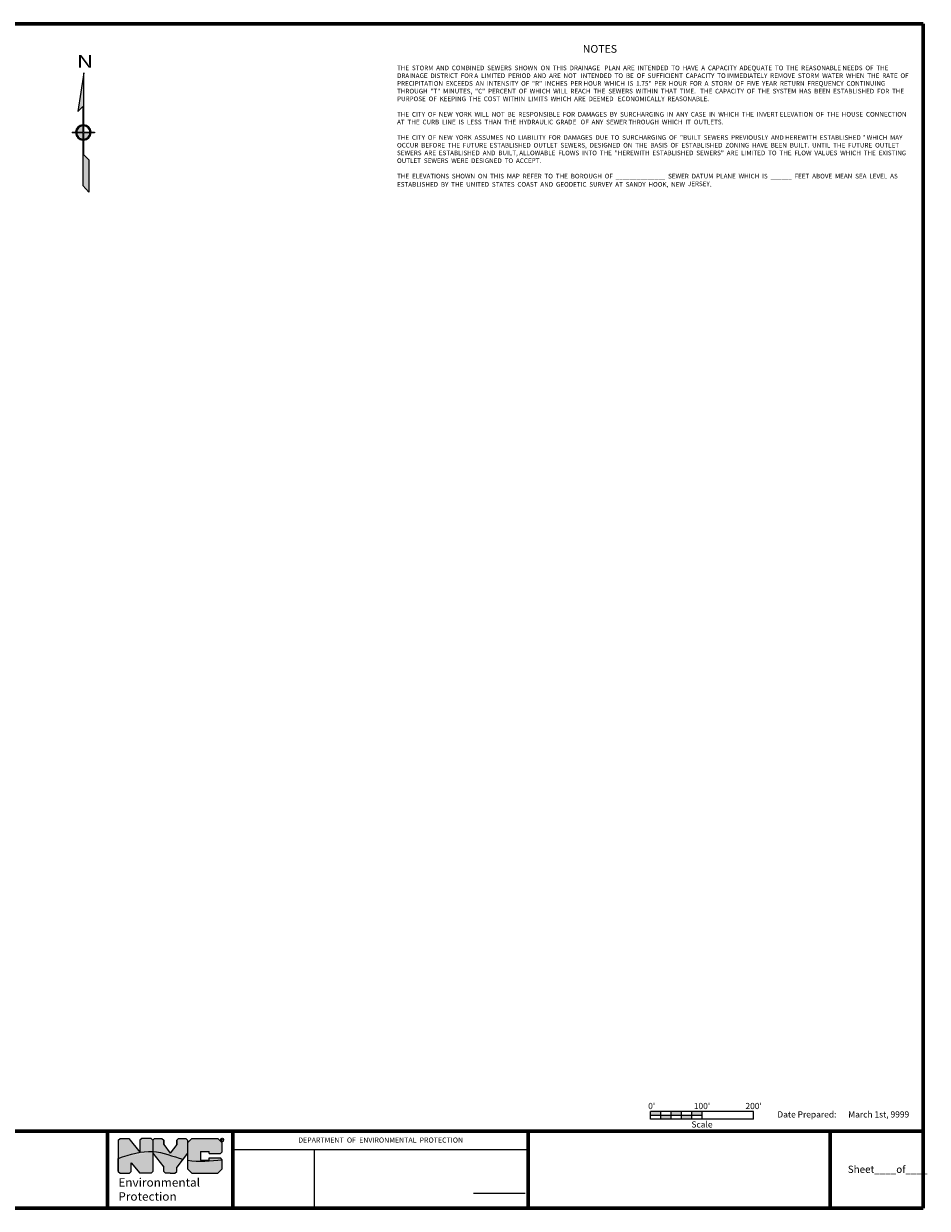
# Model space of a CAD drawing. Units: inches. Extents: x 6003.8 to 6038.9, y -29927.6 to -29904.5.
# Drawn here: x 6021.4 to 6038.9, y -29927.5 to -29904.5 of the extents above; entities that cross this region are included whole.
import ezdxf

# ---------------------------------------------------------------- set-up
doc = ezdxf.new("R2010")
doc.units = ezdxf.units.IN
doc.header["$MEASUREMENT"] = 0
for name, color, linetype, lineweight in [('frame', 20, 'Continuous', 60), ('LEGEND', 65, 'Continuous', 15), ('North Arrow', 3, 'Continuous', 13)]:
    doc.layers.add(name, color=color, linetype=linetype, lineweight=lineweight)
doc.styles.add('CS100', font='STANDARD', dxfattribs={"height": 2})
doc.styles.get("Standard").update_dxf_attribs({"font": 'sanss___.ttf'})

# ---------------------------------------------------------------- blocks, each defined once
blk = doc.blocks.new('North Arrow-2')
at = {"layer": 'North Arrow'}
blk.add_hatch(color=256, dxfattribs=at).paths.add_polyline_path([(6074.986394056084, -29902.62625548462), (6074.864519056059, -29903.37625548313), (6074.961394056078, -29903.27689650897), (6074.961394056078, -29903.77313048235), (6074.755144056036, -29903.77313048235), (6074.755144056036, -29903.79188048231), (6074.961394056078, -29903.79188048231), (6074.961394056078, -29904.81375548029), (6075.083269056104, -29904.93875548004), (6075.083269056104, -29904.31375548128), (6074.986394056084, -29904.21439650712), (6074.986394056084, -29903.79188048231), (6075.192644056126, -29903.79188048231), (6075.192644056126, -29903.77313048235), (6074.986394056084, -29903.77313048235)])
h = blk.add_hatch(color=256, dxfattribs=at)
edge = h.paths.add_edge_path()
edge.add_line((6075.123600800699, -29903.79188048231), (6074.986394056084, -29903.79188048231))
edge.add_line((6074.986394056084, -29903.79188048231), (6074.986394056084, -29903.93198374132))
edge.add_ellipse((6074.973894056081, -29903.78250548233), major_axis=(0.1060660170859718, 0.1060660170859718), ratio=0.9999999999721343, start_angle=229.7801918583273, end_angle=311.41667830923)
edge = h.paths.add_edge_path()
edge.add_ellipse((6074.973894056081, -29903.78250548233), major_axis=(0.1060660170860995, 0.1060660170860995), ratio=0.9999999999709092, start_angle=49.78019185801573, end_angle=131.4166783078083)
edge.add_line((6074.824187311463, -29903.77313048235), (6074.961394056078, -29903.77313048235))
edge.add_line((6074.961394056078, -29903.77313048235), (6074.961394056078, -29903.63302722334))
h = blk.add_hatch(color=256, dxfattribs=at)
edge = h.paths.add_edge_path()
edge.add_ellipse((6074.973894056081, -29903.78250548233), major_axis=(-0.1060660170861616, 0.1060660170861616), ratio=0.999999999970329, start_angle=228.5833216922082, end_angle=310.2198081416217)
edge.add_line((6074.986394056084, -29903.63302722334), (6074.986394056084, -29903.65185207659))
edge.add_ellipse((6074.973894056081, -29903.78250548233), major_axis=(0.09280776494862975, 0.09280776494862973), ratio=0.9999999999970073, start_angle=319.09604374994575, end_angle=399.5349761883307, ccw=False)
edge.add_line((6075.104808806518, -29903.77313048235), (6075.123600800699, -29903.77313048235))
edge = h.paths.add_edge_path()
edge.add_ellipse((6074.973894056081, -29903.78250548233), major_axis=(0.09280776494863122, 0.0928077649486312), ratio=0.9999999999938103, start_angle=139.096043748271, end_angle=219.5349761888158)
edge.add_ellipse((6074.973894056081, -29903.78250548233), major_axis=(-0.1060660170859096, 0.1060660170859097), ratio=0.9999999999727149, start_angle=48.58332169075348, end_angle=130.2198081420353)
edge.add_line((6074.961394056078, -29903.79188048231), (6074.842979305644, -29903.79188048231))
edge.add_line((6074.961394056078, -29903.91315888807), (6074.961394056078, -29903.93198374132))
h = blk.add_hatch(color=256, dxfattribs=at)
edge = h.paths.add_edge_path()
edge.add_ellipse((6074.973894056081, -29903.78250548233), major_axis=(0.09280776494863122, 0.0928077649486312), ratio=0.9999999999938103, start_angle=139.096043748271, end_angle=219.5349761888158)
edge.add_line((6074.961394056078, -29903.91315888807), (6074.961394056078, -29903.93198374132))
edge.add_ellipse((6074.973894056081, -29903.78250548233), major_axis=(-0.1060660170859096, 0.1060660170859097), ratio=0.9999999999727149, start_angle=48.58332169075351, end_angle=130.2198081420353, ccw=False)
edge.add_line((6074.824187311463, -29903.79188048231), (6074.842979305644, -29903.79188048231))
for p, q in [((6074.986394056084, -29902.62625548462), (6074.864519056059, -29903.37625548313)), ((6074.986394056084, -29903.63302722334), (6074.986394056084, -29902.62625548462)), ((6074.961394056078, -29903.27689650897), (6074.864519056059, -29903.37625548313)), ((6074.961394056078, -29903.27689650897), (6074.961394056078, -29903.63302722334)), ((6074.961394056078, -29903.63302722334), (6074.961394056078, -29903.77313048235)), ((6074.986394056084, -29903.65185207659), (6074.986394056084, -29903.63302722334)), ((6074.986394056084, -29903.77313048235), (6074.986394056084, -29903.65185207659)), ((6074.755144056036, -29903.77313048235), (6074.755144056036, -29903.79188048231)), ((6074.755144056036, -29903.77313048235), (6074.824187311463, -29903.77313048235)), ((6074.824187311463, -29903.79188048231), (6074.755144056036, -29903.79188048231)), ((6074.824187311463, -29903.77313048235), (6074.961394056078, -29903.77313048235)), ((6074.842979305644, -29903.79188048231), (6074.824187311463, -29903.79188048231)), ((6074.961394056078, -29903.79188048231), (6074.842979305644, -29903.79188048231)), ((6074.961394056078, -29903.79188048231), (6074.961394056078, -29903.91315888807)), ((6074.986394056084, -29903.77313048235), (6075.104808806518, -29903.77313048235)), ((6075.123600800699, -29903.79188048231), (6074.986394056084, -29903.79188048231)), ((6074.986394056084, -29903.93198374132), (6074.986394056084, -29903.79188048231)), ((6075.104808806518, -29903.77313048235), (6075.123600800699, -29903.77313048235)), ((6075.123600800699, -29903.77313048235), (6075.192644056126, -29903.77313048235)), ((6075.192644056126, -29903.79188048231), (6075.123600800699, -29903.79188048231)), ((6075.192644056126, -29903.77313048235), (6075.192644056126, -29903.79188048231)), ((6074.961394056078, -29903.91315888807), (6074.961394056078, -29903.93198374132)), ((6074.961394056078, -29903.93198374132), (6074.961394056078, -29904.81375548029)), ((6074.986394056084, -29904.21439650712), (6074.986394056084, -29903.93198374132)), ((6074.986394056084, -29904.21439650712), (6075.083269056104, -29904.31375548128)), ((6075.083269056104, -29904.31375548128), (6075.083269056104, -29904.93875548004)), ((6074.961394056078, -29904.81375548029), (6075.083269056104, -29904.93875548004))]:
    blk.add_line(p, q, dxfattribs=at)
for major_axis, ratio, start_param, end_param in [((0.1060660170860995, 0.1060660170860995), 0.9999999999709092, 0.8688282501968481, 2.293653728505465), ((-0.09280776494862897, 0.09280776494862898), 0.9999999999962322, -0.6900155041912069, 0.7139087136555435), ((-0.1060660170861616, 0.1060660170861616), 0.999999999970329, 3.989531578674409, 5.41435705697641), ((0.09280776494862975, 0.09280776494862973), 0.9999999999970073, 5.569276593524426, 6.973200811363514), ((-0.1060660170859096, 0.1060660170859097), 0.9999999999727149, 0.8479389250592266, 2.272764403393835), ((0.0928077649486312, 0.09280776494863119), 0.9999999999938103, 2.427683939905404, 3.831608157782188), ((0.1060660170859718, 0.1060660170859718), 0.9999999999721343, 4.010420903792079, 5.435246382120071), ((-0.09280776494863194, 0.09280776494863195), 0.9999999999945854, 2.451577149404676, 3.855501367273798), ((-0.09280776495536837, 0.09280776495536838), 0.9999999999965196, 2.260811830982544, 2.451577149405625), ((-0.1060660171535371, 0.1060660171535371), 0.9999999999969572, 2.272764403405788, 2.439624576981943)]:
    blk.add_ellipse((6074.973894056081, -29903.78250548233), major_axis=major_axis, ratio=ratio, start_param=start_param, end_param=end_param, dxfattribs=at)
at = {"layer": 'North Arrow', "insert": (6074.846964898922, -29902.27674684927), "char_height": 0.25, "width": 0.4782495848419783, "attachment_point": 1}
blk.add_mtext('{\\fSansSerif|b0|i0|c2|p2;\\W1.3;N}', dxfattribs=at)

msp = doc.modelspace()

# ---------------------------------------------------------------- hatches: boundary and pattern name
h = msp.add_hatch(color=84)
edge = h.paths.add_edge_path()
edge.add_line((6023.406292634219, -29926.18927061588), (6023.238396102704, -29926.18927061588))
edge.add_line((6023.238396102704, -29926.18927061588), (6023.204816796401, -29926.22284992218))
edge.add_line((6023.204816796401, -29926.22284992218), (6023.204816796401, -29926.57543263836))
edge.add_spline(control_points=[(6023.204816796401, -29926.57543263836), (6023.429770018367, -29926.50013759521), (6023.654723240332, -29926.42484255206), (6023.876402922461, -29926.44111541315)], knot_values=[0, 0, 0, 0, 1.019803902718556, 1.019803902718556, 1.019803902718556, 1.019803902718556], degree=3, periodic=0)
edge.add_line((6023.876402922461, -29926.44111541315), (6023.876402922461, -29926.22284992218))
edge.add_line((6023.876402922461, -29926.22284992218), (6023.842823616158, -29926.18927061588))
edge.add_line((6023.842823616158, -29926.18927061588), (6023.658137431492, -29926.18927061588))
edge.add_line((6023.658137431492, -29926.18927061588), (6023.624558125189, -29926.22284992218))
edge.add_line((6023.624558125189, -29926.22284992218), (6023.624558125189, -29926.3907464537))
edge.add_line((6023.624558125189, -29926.3907464537), (6023.624558125189, -29926.45270665627))
edge.add_line((6023.624558125189, -29926.45270665627), (6023.406292634219, -29926.18927061588))
edge = h.paths.add_edge_path()
edge.add_line((6024.086273586855, -29926.30679818794), (6024.086273586855, -29926.22284992218))
edge.add_line((6024.086273586855, -29926.22284992218), (6024.052694280552, -29926.18927061588))
edge.add_line((6024.052694280552, -29926.18927061588), (6023.909982228764, -29926.18927061588))
edge.add_line((6023.909982228764, -29926.18927061588), (6023.876402922461, -29926.22284992218))
edge.add_line((6023.876402922461, -29926.22284992218), (6023.876402922461, -29926.44111541315))
edge.add_spline(control_points=[(6023.876402922461, -29926.44111541315), (6024.070867296192, -29926.45539047756), (6024.262812566785, -29926.54013023963), (6024.458399970246, -29926.58936873964)], knot_values=[1.019803902718556, 1.019803902718556, 1.019803902718556, 1.019803902718556, 1.914407888822319, 1.914407888822319, 1.914407888822319, 1.914407888822319], degree=3, periodic=0)
edge.add_line((6024.458399970246, -29926.58936873964), (6024.547989048521, -29926.47469471945))
edge.add_line((6024.54798904852, -29926.47469471945), (6024.54798904852, -29926.27321888163))
edge.add_line((6024.54798904852, -29926.27321888163), (6024.54798904852, -29926.22284992218))
edge.add_line((6024.54798904852, -29926.22284992218), (6024.514409742217, -29926.18927061588))
edge.add_line((6024.514409742218, -29926.18927061588), (6024.371697690431, -29926.18927061588))
edge.add_line((6024.37169769043, -29926.18927061588), (6024.338118384127, -29926.22284992218))
edge.add_line((6024.338118384127, -29926.22284992218), (6024.338118384127, -29926.30679818794))
edge.add_line((6024.338118384127, -29926.30679818794), (6024.21219598549, -29926.47469471945))
edge.add_line((6024.21219598549, -29926.47469471945), (6024.086273586854, -29926.30679818794))
edge = h.paths.add_edge_path()
edge.add_line((6025.21957517458, -29926.27321888163), (6025.135626908823, -29926.18927061588))
edge.add_line((6025.135626908823, -29926.18927061588), (6024.631937314278, -29926.18927061588))
edge.add_line((6024.631937314278, -29926.18927061588), (6024.54798904852, -29926.27321888163))
edge.add_line((6024.54798904852, -29926.27321888163), (6024.54798904852, -29926.31889442079))
edge.add_line((6024.54798904852, -29926.31889442079), (6024.54798904852, -29926.47469471945))
edge.add_line((6024.54798904852, -29926.47469471945), (6024.54798904852, -29926.60901194466))
edge.add_spline(control_points=[(6024.54798904852, -29926.60901194466), (6024.768035363381, -29926.64922913773), (6024.993805268981, -29926.62492312791), (6025.21957517458, -29926.60061711809)], knot_values=[2.050580309122972, 2.050580309122974, 2.050580309122974, 2.050580309122974, 3.050658431071452, 3.050658431071452, 3.050658431071452, 3.050658431071452], degree=3, periodic=0)
edge.add_line((6025.21957517458, -29926.60061711809), (6025.185995868277, -29926.56703781179))
edge.add_line((6025.185995868278, -29926.56703781179), (6024.967730377309, -29926.56703781179))
edge.add_line((6024.967730377308, -29926.56703781179), (6024.967730377308, -29926.60901194466))
edge.add_line((6024.967730377308, -29926.60901194466), (6024.799833845793, -29926.60901194466))
edge.add_line((6024.799833845793, -29926.60901194466), (6024.799833845793, -29926.44111541315))
edge.add_line((6024.799833845793, -29926.44111541315), (6024.967730377308, -29926.44111541315))
edge.add_line((6024.967730377308, -29926.44111541315), (6024.967730377308, -29926.48308954603))
edge.add_line((6024.967730377308, -29926.48308954603), (6025.185995868277, -29926.48308954603))
edge.add_line((6025.185995868278, -29926.48308954603), (6025.219575174581, -29926.44951023973))
edge.add_line((6025.21957517458, -29926.44951023972), (6025.21957517458, -29926.27321888163))
h = msp.add_hatch(color=172)
edge = h.paths.add_edge_path()
edge.add_line((6023.876402922461, -29926.47469471945), (6023.876402922461, -29926.44111541315))
edge.add_spline(control_points=[(6023.876402922461, -29926.44111541315), (6023.654723240332, -29926.42484255206), (6023.429770018367, -29926.50013759521), (6023.204816796401, -29926.57543263836)], knot_values=[0, 0, 0, 4.440892098500626e-16, 1.019803902718556, 1.019803902718556, 1.019803902718556, 1.019803902718556], degree=3, periodic=0)
edge.add_line((6023.204816796401, -29926.57543263836), (6023.204816796401, -29926.82727743563))
edge.add_line((6023.204816796401, -29926.82727743563), (6023.238396102704, -29926.86085674194))
edge.add_line((6023.238396102704, -29926.86085674194), (6023.423082287371, -29926.86085674194))
edge.add_line((6023.423082287371, -29926.86085674194), (6023.456661593675, -29926.82727743563))
edge.add_line((6023.456661593674, -29926.82727743563), (6023.456661593674, -29926.65938090412))
edge.add_line((6023.456661593674, -29926.65938090412), (6023.624558125189, -29926.86085674194))
edge.add_line((6023.624558125189, -29926.86085674194), (6023.842823616158, -29926.86085674194))
edge.add_line((6023.842823616158, -29926.86085674194), (6023.876402922461, -29926.82727743563))
edge.add_line((6023.876402922461, -29926.82727743563), (6023.876402922461, -29926.47469471945))
edge = h.paths.add_edge_path()
edge.add_spline(control_points=[(6024.458399970246, -29926.58936873964), (6024.262812566785, -29926.54013023963), (6024.070867296192, -29926.45539047756), (6023.876402922461, -29926.44111541315)], knot_values=[1.019803902718556, 1.019803902718556, 1.019803902718556, 1.019803902718556, 1.914407888822319, 1.914407888822319, 1.914407888822319, 1.914407888822319], degree=3, periodic=0)
edge.add_line((6023.876402922461, -29926.44111541315), (6023.876402922461, -29926.47469471945))
edge.add_line((6023.876402922461, -29926.47469471945), (6024.086273586855, -29926.74332916988))
edge.add_line((6024.086273586855, -29926.74332916988), (6024.086273586855, -29926.82727743563))
edge.add_line((6024.086273586855, -29926.82727743563), (6024.119852893158, -29926.86085674194))
edge.add_line((6024.119852893157, -29926.86085674194), (6024.21219598549, -29926.86085674194))
edge.add_line((6024.21219598549, -29926.86085674194), (6024.304539077823, -29926.86085674194))
edge.add_line((6024.304539077824, -29926.86085674194), (6024.338118384127, -29926.82727743563))
edge.add_line((6024.338118384127, -29926.82727743563), (6024.338118384127, -29926.74332916988))
edge.add_line((6024.338118384127, -29926.74332916988), (6024.458399970245, -29926.58936873965))
edge = h.paths.add_edge_path()
edge.add_spline(control_points=[(6025.21957517458, -29926.60061711809), (6024.993805268981, -29926.62492312791), (6024.768035363381, -29926.64922913773), (6024.54798904852, -29926.60901194466)], knot_values=[2.050580309122971, 2.050580309122971, 2.050580309122971, 2.050580309122971, 3.050658431071449, 3.050658431071449, 3.050658431071449, 3.050658431071452], degree=3, periodic=0)
edge.add_line((6024.54798904852, -29926.60901194466), (6024.54798904852, -29926.77690847618))
edge.add_line((6024.54798904852, -29926.77690847618), (6024.631937314278, -29926.86085674194))
edge.add_line((6024.631937314278, -29926.86085674194), (6025.135626908823, -29926.86085674194))
edge.add_line((6025.135626908823, -29926.86085674194), (6025.21957517458, -29926.77690847618))
edge.add_line((6025.21957517458, -29926.77690847618), (6025.21957517458, -29926.60061711809))
at = {"layer": 'LEGEND'}
h = msp.add_hatch(color=256, dxfattribs=at)
h.paths.add_polyline_path([(6033.736336905868, -29925.6627503568), (6033.536336905869, -29925.6627503568), (6033.536336905869, -29925.7377503568), (6033.736336905868, -29925.7377503568)])
h.paths.add_polyline_path([(6033.936336905868, -29925.7377503568), (6033.736336905868, -29925.7377503568), (6033.736336905868, -29925.8127503568), (6033.936336905868, -29925.8127503568)])
h.paths.add_polyline_path([(6034.136336905868, -29925.6627503568), (6033.936336905868, -29925.6627503568), (6033.936336905868, -29925.7377503568), (6034.136336905868, -29925.7377503568)])
h.paths.add_polyline_path([(6034.336336905869, -29925.7377503568), (6034.136336905868, -29925.7377503568), (6034.136336905868, -29925.8127503568), (6034.336336905869, -29925.8127503568)])
h.paths.add_polyline_path([(6034.536336905869, -29925.6627503568), (6034.336336905869, -29925.6627503568), (6034.336336905869, -29925.7377503568), (6034.536336905869, -29925.7377503568)])

# ---------------------------------------------------------------- linework, layer by layer
for p, q in [((6023.204816796401, -29926.22284992218), (6023.238396102704, -29926.18927061588)), ((6023.238396102704, -29926.18927061588), (6023.406292634219, -29926.18927061588)), ((6023.406292634219, -29926.18927061588), (6023.406292634219, -29926.18927061588)), ((6023.406292634219, -29926.18927061588), (6023.624558125189, -29926.45270665627)), ((6023.658137431492, -29926.18927061588), (6023.624558125189, -29926.22284992218)), ((6023.842823616158, -29926.18927061588), (6023.658137431492, -29926.18927061588)), ((6023.842823616158, -29926.18927061588), (6023.876402922461, -29926.22284992218)), ((6023.909982228764, -29926.18927061588), (6023.876402922461, -29926.22284992218)), ((6023.909982228764, -29926.18927061588), (6024.052694280552, -29926.18927061588)), ((6024.052694280552, -29926.18927061588), (6024.086273586855, -29926.22284992218)), ((6024.338118384127, -29926.22284992218), (6024.37169769043, -29926.18927061588)), ((6024.37169769043, -29926.18927061588), (6024.514409742218, -29926.18927061588)), ((6024.514409742218, -29926.18927061588), (6024.54798904852, -29926.22284992218)), ((6024.54798904852, -29926.27321888163), (6024.631937314278, -29926.18927061588)), ((6024.631937314278, -29926.18927061588), (6025.135626908823, -29926.18927061588)), ((6025.135626908823, -29926.18927061588), (6025.21957517458, -29926.27321888163)), ((6023.204816796401, -29926.22284992218), (6023.204816796401, -29926.82727743563)), ((6023.624558125189, -29926.22284992218), (6023.624558125189, -29926.3907464537)), ((6023.624558125189, -29926.3907464537), (6023.624558125189, -29926.45270665627)), ((6023.876402922461, -29926.22284992218), (6023.876402922461, -29926.47469471945)), ((6024.086273586855, -29926.30679818794), (6024.086273586855, -29926.22284992218)), ((6024.086273586855, -29926.22284992218), (6024.086273586855, -29926.30679818794)), ((6024.086273586855, -29926.30679818794), (6024.21219598549, -29926.47469471945)), ((6024.338118384127, -29926.30679818794), (6024.21219598549, -29926.47469471945)), ((6024.338118384127, -29926.30679818794), (6024.338118384127, -29926.22284992218)), ((6024.338118384127, -29926.22284992218), (6024.338118384127, -29926.30679818794)), ((6024.54798904852, -29926.22284992218), (6024.54798904852, -29926.31889442079)), ((6024.54798904852, -29926.27321888163), (6024.54798904852, -29926.47469471945)), ((6024.799833845793, -29926.44111541315), (6024.967730377308, -29926.44111541315)), ((6024.799833845793, -29926.44111541315), (6024.799833845793, -29926.47469471945)), ((6024.799833845793, -29926.44111541315), (6024.799833845793, -29926.60901194466)), ((6024.967730377308, -29926.48308954603), (6024.967730377308, -29926.44111541315)), ((6025.21957517458, -29926.44951023972), (6025.185995868278, -29926.48308954603)), ((6025.21957517458, -29926.44951023972), (6025.21957517458, -29926.27321888163)), ((6023.204816796401, -29926.82727743563), (6023.204816796401, -29926.57543263836)), ((6023.456661593674, -29926.82727743563), (6023.456661593674, -29926.65938090412)), ((6023.456661593674, -29926.65938090412), (6023.624558125189, -29926.86085674194)), ((6023.876402922461, -29926.47469471945), (6023.876402922461, -29926.82727743563)), ((6023.876402922461, -29926.47469471945), (6024.086273586855, -29926.74332916988)), ((6024.54798904852, -29926.47469471945), (6024.338118384127, -29926.74332916988)), ((6024.54798904852, -29926.47469471945), (6024.54798904852, -29926.77690847618)), ((6024.799833845793, -29926.60901194466), (6024.967730377308, -29926.60901194466)), ((6024.967730377308, -29926.48308954603), (6025.185995868278, -29926.48308954603)), ((6024.967730377308, -29926.56703781179), (6025.185995868278, -29926.56703781179)), ((6024.967730377308, -29926.60901194466), (6024.967730377308, -29926.56703781179)), ((6025.21957517458, -29926.60061711809), (6025.185995868278, -29926.56703781179)), ((6025.21957517458, -29926.77690847618), (6025.21957517458, -29926.60061711809)), ((6023.204816796401, -29926.82727743563), (6023.238396102704, -29926.86085674194)), ((6023.238396102704, -29926.86085674194), (6023.423082287371, -29926.86085674194)), ((6023.423082287371, -29926.86085674194), (6023.456661593674, -29926.82727743563)), ((6023.842823616158, -29926.86085674194), (6023.624558125189, -29926.86085674194)), ((6023.876402922461, -29926.82727743563), (6023.842823616158, -29926.86085674194)), ((6024.086273586855, -29926.82727743563), (6024.086273586855, -29926.74332916988)), ((6024.086273586855, -29926.82727743563), (6024.086273586855, -29926.74332916988)), ((6024.119852893157, -29926.86085674194), (6024.086273586855, -29926.82727743563)), ((6024.21219598549, -29926.86085674194), (6024.119852893157, -29926.86085674194)), ((6024.21219598549, -29926.86085674194), (6024.304539077824, -29926.86085674194)), ((6024.304539077824, -29926.86085674194), (6024.338118384127, -29926.82727743563)), ((6024.338118384127, -29926.82727743563), (6024.338118384127, -29926.74332916988)), ((6024.338118384127, -29926.82727743563), (6024.338118384127, -29926.74332916988)), ((6024.631937314278, -29926.86085674194), (6024.54798904852, -29926.77690847618)), ((6024.631937314278, -29926.86085674194), (6025.135626908823, -29926.86085674194)), ((6025.21957517458, -29926.77690847618), (6025.135626908823, -29926.86085674194))]:
    msp.add_line(p, q)
at = {"color": 172, "lineweight": 30}
msp.add_circle((6025.220618548769, -29926.21739045654), 0.02880735011527875, dxfattribs=at)
msp.add_open_spline([(6023.204816796402, -29926.57543263836), (6023.429770018367, -29926.50013759521), (6023.852059265936, -29926.35879137737), (6024.262812566786, -29926.54013023963), (6024.458399970246, -29926.58936873964)], degree=3, knots=[0, 0, 0, 0, 1.019803902718556, 1.914407888822319, 1.914407888822319, 1.914407888822319, 1.914407888822319])
msp.add_open_spline([(6024.547989048521, -29926.60901194466), (6024.768035363381, -29926.64922913773), (6024.993805268981, -29926.62492312791), (6025.219575174581, -29926.60061711809)], degree=3)
at = {"layer": 'frame', "ltscale": 1.5}
for p, q in [((6038.829136340011, -29904.54410644244), (6003.82913634001, -29904.54410644244)), ((6038.82913634001, -29927.54410644244), (6038.829136340011, -29904.54410644244)), ((6003.82913634001, -29926.04410644244), (6038.829136340011, -29926.04410644244)), ((6003.82913634001, -29927.54410644244), (6038.829136340011, -29927.54410644244))]:
    msp.add_line(p, q, dxfattribs=at)
at = {"layer": 'frame'}
for p, q in [((6022.995256189932, -29926.04410644245), (6022.995256189931, -29927.54410644244)), ((6025.429136340011, -29926.04410644244), (6025.42913634001, -29927.54410644244)), ((6031.15913634001, -29926.04410644245), (6031.15913634001, -29927.54410644244)), ((6037.019136340009, -29926.04410644245), (6037.01913634001, -29927.54410644245))]:
    msp.add_line(p, q, dxfattribs=at)
at = {"layer": 'LEGEND'}
for p, q in [((6033.736336905868, -29925.6627503568), (6033.536336905869, -29925.6627503568)), ((6033.536336905869, -29925.7377503568), (6033.536336905869, -29925.6627503568)), ((6033.536336905869, -29925.8127503568), (6033.536336905869, -29925.7377503568)), ((6033.536336905869, -29925.7377503568), (6033.736336905868, -29925.7377503568)), ((6033.936336905868, -29925.6627503568), (6033.736336905868, -29925.6627503568)), ((6033.736336905868, -29925.7377503568), (6033.736336905868, -29925.6627503568)), ((6033.736336905868, -29925.8127503568), (6033.736336905868, -29925.7377503568)), ((6033.736336905868, -29925.7377503568), (6033.936336905868, -29925.7377503568)), ((6034.136336905868, -29925.6627503568), (6033.936336905868, -29925.6627503568)), ((6033.936336905868, -29925.7377503568), (6033.936336905868, -29925.6627503568)), ((6033.936336905868, -29925.81553746765), (6033.936336905868, -29925.7377503568)), ((6033.936336905868, -29925.7377503568), (6034.136336905868, -29925.7377503568)), ((6034.336336905869, -29925.6627503568), (6034.136336905868, -29925.6627503568)), ((6034.136336905868, -29925.7377503568), (6034.136336905868, -29925.6627503568)), ((6034.136336905868, -29925.8127503568), (6034.136336905868, -29925.7377503568)), ((6034.136336905868, -29925.7377503568), (6034.336336905869, -29925.7377503568)), ((6035.536336905869, -29925.6627503568), (6034.336336905869, -29925.6627503568)), ((6034.336336905869, -29925.7377503568), (6034.336336905869, -29925.6627503568)), ((6034.336336905869, -29925.8127503568), (6034.336336905869, -29925.7377503568)), ((6034.336336905869, -29925.7377503568), (6034.536336905869, -29925.7377503568)), ((6034.536336905869, -29925.7377503568), (6034.536336905869, -29925.6627503568)), ((6034.536336905869, -29925.8127503568), (6034.536336905869, -29925.7377503568)), ((6035.536336905869, -29925.8127503568), (6035.536336905869, -29925.6627503568)), ((6035.536336905869, -29925.8127503568), (6033.536336905869, -29925.8127503568)), ((6027.009136340011, -29926.40093805579), (6027.009136340011, -29927.54410644244)), ((6030.100667338295, -29927.24787321638), (6031.100667338295, -29927.24787321638))]:
    msp.add_line(p, q, dxfattribs=at)
at = {"layer": 'LEGEND', "ltscale": 1.5}
msp.add_line((6025.429136340011, -29926.40093805579), (6031.159136340011, -29926.40093805579), dxfattribs=at)

# ---------------------------------------------------------------- block references
at = {"layer": 'North Arrow'}
msp.add_blockref('North Arrow-2', (-52.44819058770099, -2.873855301626463), dxfattribs=at)

# ---------------------------------------------------------------- texts
at = {"color": 172, "attachment_point": 1, "style": 'CS100'}
for s, insert, char_height, width in [('{\\fTimes New Roman|b1|i0|c0|p18;R}', (6025.205716164513, -29926.19900547072), 0.03319302201600001, 0.02436377265106439), ('{\\fArial|b1|i0|c0|p34;\\W1.03;Environmental\\PProtection}', (6023.205134642315, -29926.96029100665), 0.1632872, 1.770387954796697)]:
    msp.add_mtext(s, dxfattribs=dict(at, insert=insert, char_height=char_height, width=width))
at = {"layer": 'LEGEND'}
for s, insert, char_height, width, attachment_point in [('{\\fSansSerif|b0|i0|c2|p2;                                                                                                         \\fSansSerif|b1|i0|c2|p2;             \\H1.5x;NOTES\\H0.6667x;\\P\\fSansSerif|b0|i0|c2|p2;\\H0.9x;\\PTHE  STORM  AND  COMBINED  SEWERS  SHOWN  ON  THIS  DRAINAGE   PLAN  ARE  INTENDED  TO  HAVE  A  CAPACITY  ADEQUATE  TO  THE  REASONABLE NEEDS  OF  THE   DRAINAGE  DISTRICT  FOR A  LIMITED  PERIOD  AND  ARE  NOT   INTENDED  TO  BE  OF  SUFFICIENT  CAPACITY  TO IMMEDIATELY  REMOVE  STORM  WATER  WHEN  THE  RATE  OF  PRECIPITATION  EXCEEDS  AN  INTENSITY  OF  "R"  INCHES  PER HOUR  WHICH  IS  1.75"  PER  HOUR  FOR  A  STORM  OF  FIVE  YEAR  RETURN  FREQUENCY  CONTINUING  THROUGH  "T"  MINUTES,  "C"  PERCENT  OF  WHICH  WILL  REACH  THE  SEWERS  WITHIN  THAT  TIME.   THE  CAPACITY  OF  THE  SYSTEM  HAS  BEEN  ESTABLISHED  FOR  THE  PURPOSE  OF  KEEPING  THE  COST  WITHIN  LIMITS  WHICH  ARE  DEEMED   ECONOMICALLY  REASONABLE.\\P\\PTHE  CITY  OF  NEW  YORK  WILL  NOT  BE  RESPONSIBLE  FOR  DAMAGES  BY  SURCHARGING  IN  ANY  CASE  IN  WHICH  THE  INVERT ELEVATION  OF  THE  HOUSE  CONNECTION  AT  THE  CURB  LINE  IS  LESS  THAN  THE  HYDRAULIC  GRADE   OF  ANY  SEWER THROUGH  WHICH  IT  OUTLETS.\\P\\PTHE  CITY  OF  NEW  YORK  ASSUMES  NO  LIABILITY  FOR  DAMAGES  DUE  TO  SURCHARGING  OF  "BUILT  SEWERS  PREVIOUSLY  AND HEREWITH  ESTABLISHED " WHICH  MAY  OCCUR  BEFORE  THE  FUTURE  ESTABLISHED  OUTLET  SEWERS,  DESIGNED  ON  THE  BASIS  OF  ESTABLISHED  ZONING  HAVE  BEEN  BUILT.  UNTIL  THE  FUTURE  OUTLET  SEWERS  ARE  ESTABLISHED  AND  BUILT, ALLOWABLE  FLOWS  INTO  THE  "HEREWITH  ESTABLISHED  SEWERS"  ARE  LIMITED  TO  THE  FLOW  VALUES  WHICH  THE  EXISTING OUTLET  SEWERS  WERE  DESIGNED  TO  ACCEPT.\\P\\PTHE  ELEVATIONS  SHOWN  ON  THIS  MAP  REFER  TO  THE  BOROUGH  OF  ______________  SEWER  DATUM  PLANE  WHICH  IS  ______  FEET  ABOVE  MEAN  SEA  LEVEL  AS  ESTABLISHED  BY  THE  UNITED  STATES  COAST  AND  GEODETIC  SURVEY  AT  SANDY  HOOK,  NEW  JERSEY\\H1.111x;.}', (6028.614398324658, -29904.95812814789), 0.09999999999999999, 9.978715591071339, 1), ("{\\fSansSerif|b0|i0|c2|p2;0'}", (6033.557424096702, -29925.49765054811), 0.12, 0.7168953293737588, 2), ("{\\fSansSerif|b0|i0|c2|p2;100'}", (6034.533721097587, -29925.49765054811), 0.12, 0.7168953293737588, 2), ("{\\fSansSerif|b0|i0|c2|p2;200'}", (6035.535959656795, -29925.49765054811), 0.12, 0.7168953293737588, 2), ('{\\fSansSerif|b0|i0|c2|p2;Date Prepared:}', (6036.569831276885, -29925.66106702146), 0.12, 1.21274255111785, 2), ('{\\fSansSerif|b0|i0|c2|p2;March 1st, 9999}', (6037.9651790561, -29925.66106702146), 0.12, 1.21274255111785, 2), ('{\\fSansSerif|b0|i0|c2|p2;Scale}', (6034.534155766192, -29925.85553746765), 0.12, 0.7168953293737588, 2), ('{\\fSansSerif|b1|i0|c2|p2;DEPARTMENT  OF  ENVIRONMENTAL  PROTECTION}', (6028.297230670405, -29926.16953326142), 0.09999999999999999, 3.623107108298966, 2), ('{\\H1.167x;Sheet____of____\\L        \\H0.8571x;\\l        }', (6038.137226339726, -29926.71672154223), 0.12, 2.816136296833774, 2)]:
    msp.add_mtext(s, dxfattribs=dict(at, insert=insert, char_height=char_height, width=width, attachment_point=attachment_point))

doc.saveas('drawing.dxf')
